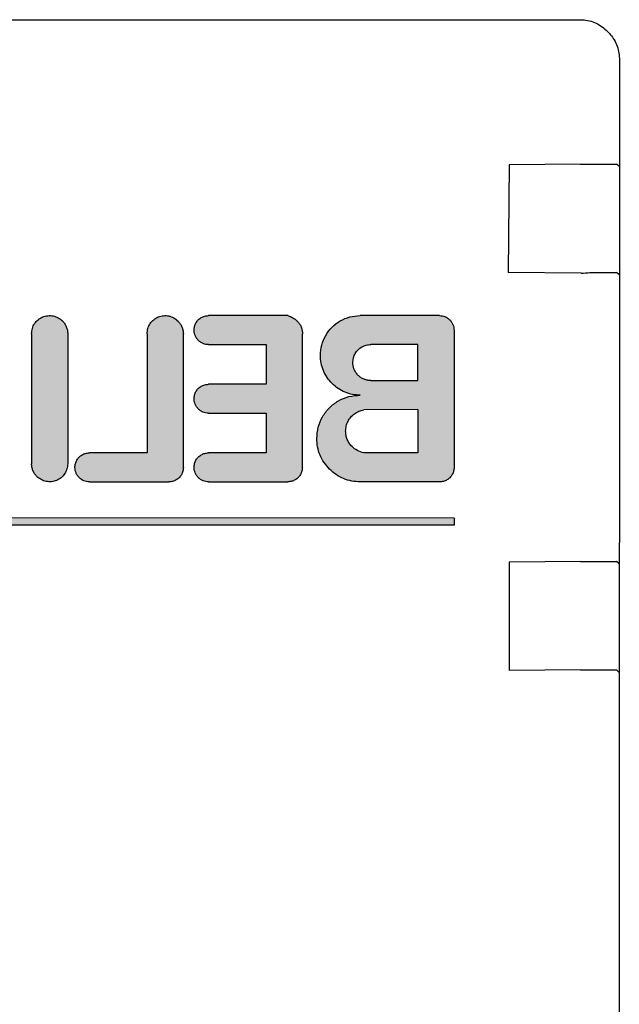
# Model space of a CAD drawing. Units: millimetres. Extents: x -16053 to -2105, y 3345 to 12666.
# Drawn here: x -6585 to -6568, y 10776 to 10803 of the extents above; entities that cross this region are included whole.
import ezdxf

# ---------------------------------------------------------------- set-up
doc = ezdxf.new("R2010")
doc.units = ezdxf.units.MM
doc.layers.add('1', color=7, linetype='Continuous')
pattern_1 = [(45, (690.3108124, 577.07509515), (-0.000707106781187, 6e-20), []), (135, (690.3108124, 577.07509515), (3e-19, -0.000707106781187), [])]

msp = doc.modelspace()

# ---------------------------------------------------------------- hatches: boundary and pattern name
at = {"layer": '1', "linetype": 'Continuous'}
h = msp.add_hatch(dxfattribs=at)
h.set_pattern_fill('CUSTOM1', color=6, scale=0.0005, angle=45, pattern_type=2)
h.set_pattern_definition(pattern_1)
edge = h.paths.add_edge_path()
edge.add_spline(control_points=[(-6584.693, 10794.467), (-6584.689, 10794.516), (-6584.68, 10794.614), (-6584.614, 10794.749), (-6584.515, 10794.859), (-6584.387, 10794.936), (-6584.242, 10794.972), (-6584.094, 10794.964), (-6583.952, 10794.916), (-6583.877, 10794.852), (-6583.839, 10794.821)], knot_values=[0, 0, 0, 0, 0.146727, 0.293455, 0.440183, 0.58691, 0.733638, 0.880364, 1.027091, 1.173817, 1.173817, 1.173817, 1.173817], degree=3, periodic=0)
edge.add_spline(control_points=[(-6583.839, 10794.821), (-6583.817, 10794.796), (-6583.774, 10794.747), (-6583.728, 10794.659), (-6583.698, 10794.564), (-6583.692, 10794.497), (-6583.689, 10794.463)], knot_values=[0, 0, 0, 0, 0.098021, 0.196043, 0.294609, 0.396006, 0.396006, 0.396006, 0.396006], degree=3, periodic=0)
edge.add_line((-6583.689, 10794.463), (-6583.693, 10790.867))
edge.add_spline(control_points=[(-6583.693, 10790.867), (-6583.697, 10790.818), (-6583.705, 10790.72), (-6583.771, 10790.585), (-6583.871, 10790.475), (-6583.999, 10790.398), (-6584.143, 10790.362), (-6584.291, 10790.37), (-6584.433, 10790.418), (-6584.509, 10790.482), (-6584.546, 10790.513)], knot_values=[0, 0, 0, 0, 0.146735, 0.29347, 0.440205, 0.58694, 0.733675, 0.88041, 1.027144, 1.173877, 1.173877, 1.173877, 1.173877], degree=3, periodic=0)
edge.add_spline(control_points=[(-6584.546, 10790.513), (-6584.568, 10790.538), (-6584.612, 10790.587), (-6584.657, 10790.675), (-6584.687, 10790.769), (-6584.691, 10790.834), (-6584.693, 10790.867)], knot_values=[0, 0, 0, 0, 0.098006, 0.196012, 0.294018, 0.392025, 0.392025, 0.392025, 0.392025], degree=3, periodic=0)
edge.add_line((-6584.693, 10790.867), (-6584.693, 10794.467))
h = msp.add_hatch(dxfattribs=at)
h.set_pattern_fill('CUSTOM4', color=6, scale=0.0005, angle=45, pattern_type=2)
h.set_pattern_definition(pattern_1)
edge = h.paths.add_edge_path()
edge.add_spline(control_points=[(-6581.493, 10794.467), (-6581.489, 10794.516), (-6581.48, 10794.614), (-6581.414, 10794.749), (-6581.315, 10794.859), (-6581.187, 10794.936), (-6581.042, 10794.972), (-6580.894, 10794.964), (-6580.751, 10794.915), (-6580.674, 10794.85), (-6580.636, 10794.817)], knot_values=[0, 0, 0, 0, 0.146736, 0.293472, 0.440208, 0.586944, 0.73368, 0.880415, 1.027701, 1.178658, 1.178658, 1.178658, 1.178658], degree=3, periodic=0)
edge.add_spline(control_points=[(-6580.636, 10794.817), (-6580.614, 10794.793), (-6580.57, 10794.744), (-6580.525, 10794.656), (-6580.495, 10794.562), (-6580.491, 10794.496), (-6580.489, 10794.463)], knot_values=[0, 0, 0, 0, 0.098019, 0.196038, 0.294057, 0.392077, 0.392077, 0.392077, 0.392077], degree=3, periodic=0)
edge.add_line((-6580.489, 10794.463), (-6580.489, 10790.763))
edge.add_spline(control_points=[(-6580.489, 10790.763), (-6580.492, 10790.729), (-6580.497, 10790.659), (-6580.539, 10790.561), (-6580.603, 10790.477), (-6580.687, 10790.413), (-6580.785, 10790.371), (-6580.854, 10790.366), (-6580.889, 10790.363)], knot_values=[0, 0, 0, 0, 0.10442, 0.208841, 0.313262, 0.417683, 0.522104, 0.626524, 0.626524, 0.626524, 0.626524], degree=3, periodic=0)
edge.add_line((-6580.889, 10790.363), (-6583.093, 10790.367))
edge.add_spline(control_points=[(-6583.093, 10790.367), (-6583.119, 10790.368), (-6583.171, 10790.371), (-6583.247, 10790.395), (-6583.317, 10790.432), (-6583.356, 10790.467), (-6583.376, 10790.484)], knot_values=[0, 0, 0, 0, 0.07841, 0.15682, 0.23523, 0.31364, 0.31364, 0.31364, 0.31364], degree=3, periodic=0)
edge.add_spline(control_points=[(-6583.376, 10790.484), (-6583.393, 10790.504), (-6583.428, 10790.543), (-6583.464, 10790.613), (-6583.488, 10790.688), (-6583.491, 10790.741), (-6583.493, 10790.767)], knot_values=[0, 0, 0, 0, 0.078416, 0.156831, 0.235247, 0.313663, 0.313663, 0.313663, 0.313663], degree=3, periodic=0)
edge.add_spline(control_points=[(-6583.493, 10790.767), (-6583.49, 10790.802), (-6583.485, 10790.872), (-6583.443, 10790.969), (-6583.379, 10791.053), (-6583.295, 10791.117), (-6583.197, 10791.159), (-6583.128, 10791.164), (-6583.093, 10791.167)], knot_values=[0, 0, 0, 0, 0.10442, 0.208841, 0.313262, 0.417683, 0.522104, 0.626524, 0.626524, 0.626524, 0.626524], degree=3, periodic=0)
edge.add_line((-6583.093, 10791.167), (-6581.493, 10791.167))
edge.add_line((-6581.493, 10791.167), (-6581.493, 10794.467))
h = msp.add_hatch(dxfattribs=at)
h.set_pattern_fill('CUSTOM6', color=6, scale=0.0005, angle=45, pattern_type=2)
h.set_pattern_definition(pattern_1)
edge = h.paths.add_edge_path()
edge.add_spline(control_points=[(-6580.193, 10794.567), (-6580.191, 10794.541), (-6580.188, 10794.488), (-6580.164, 10794.413), (-6580.127, 10794.341), (-6580.091, 10794.301), (-6580.072, 10794.281)], knot_values=[0, 0, 0, 0, 0.078402, 0.156803, 0.235799, 0.318533, 0.318533, 0.318533, 0.318533], degree=3, periodic=0)
edge.add_spline(control_points=[(-6580.072, 10794.281), (-6580.053, 10794.263), (-6580.013, 10794.228), (-6579.943, 10794.192), (-6579.869, 10794.168), (-6579.818, 10794.167), (-6579.793, 10794.167)], knot_values=[0, 0, 0, 0, 0.078415, 0.15683, 0.234702, 0.309828, 0.309828, 0.309828, 0.309828], degree=3, periodic=0)
edge.add_line((-6579.793, 10794.167), (-6578.193, 10794.167))
edge.add_line((-6578.193, 10794.167), (-6578.193, 10793.067))
edge.add_line((-6578.193, 10793.067), (-6579.793, 10793.067))
edge.add_spline(control_points=[(-6579.793, 10793.067), (-6579.828, 10793.064), (-6579.897, 10793.059), (-6579.995, 10793.017), (-6580.079, 10792.953), (-6580.143, 10792.869), (-6580.185, 10792.772), (-6580.19, 10792.702), (-6580.193, 10792.667)], knot_values=[0, 0, 0, 0, 0.10442, 0.208841, 0.313262, 0.417683, 0.522104, 0.626524, 0.626524, 0.626524, 0.626524], degree=3, periodic=0)
edge.add_spline(control_points=[(-6580.193, 10792.667), (-6580.191, 10792.641), (-6580.188, 10792.588), (-6580.164, 10792.513), (-6580.128, 10792.443), (-6580.093, 10792.404), (-6580.076, 10792.384)], knot_values=[0, 0, 0, 0, 0.078405, 0.156809, 0.235213, 0.313617, 0.313617, 0.313617, 0.313617], degree=3, periodic=0)
edge.add_spline(control_points=[(-6580.076, 10792.384), (-6580.056, 10792.367), (-6580.017, 10792.332), (-6579.947, 10792.295), (-6579.871, 10792.271), (-6579.819, 10792.268), (-6579.793, 10792.267)], knot_values=[0, 0, 0, 0, 0.078421, 0.156843, 0.235264, 0.313686, 0.313686, 0.313686, 0.313686], degree=3, periodic=0)
edge.add_line((-6579.793, 10792.267), (-6578.193, 10792.267))
edge.add_line((-6578.193, 10792.267), (-6578.193, 10791.167))
edge.add_line((-6578.193, 10791.167), (-6579.793, 10791.167))
edge.add_spline(control_points=[(-6579.793, 10791.167), (-6579.828, 10791.164), (-6579.898, 10791.159), (-6579.995, 10791.117), (-6580.079, 10791.053), (-6580.143, 10790.969), (-6580.185, 10790.872), (-6580.19, 10790.802), (-6580.193, 10790.767)], knot_values=[0, 0, 0, 0, 0.10442, 0.208841, 0.313262, 0.417683, 0.522104, 0.626524, 0.626524, 0.626524, 0.626524], degree=3, periodic=0)
edge.add_spline(control_points=[(-6580.193, 10790.767), (-6580.191, 10790.741), (-6580.188, 10790.688), (-6580.164, 10790.613), (-6580.127, 10790.541), (-6580.091, 10790.501), (-6580.072, 10790.481)], knot_values=[0, 0, 0, 0, 0.078408, 0.156815, 0.235816, 0.318546, 0.318546, 0.318546, 0.318546], degree=3, periodic=0)
edge.add_spline(control_points=[(-6580.072, 10790.481), (-6580.053, 10790.463), (-6580.013, 10790.428), (-6579.943, 10790.392), (-6579.868, 10790.368), (-6579.815, 10790.365), (-6579.789, 10790.363)], knot_values=[0, 0, 0, 0, 0.078412, 0.156824, 0.235236, 0.313648, 0.313648, 0.313648, 0.313648], degree=3, periodic=0)
edge.add_line((-6579.789, 10790.363), (-6577.593, 10790.367))
edge.add_spline(control_points=[(-6577.593, 10790.367), (-6577.558, 10790.37), (-6577.488, 10790.375), (-6577.391, 10790.417), (-6577.307, 10790.481), (-6577.243, 10790.565), (-6577.201, 10790.662), (-6577.195, 10790.732), (-6577.193, 10790.767)], knot_values=[0, 0, 0, 0, 0.10442, 0.208841, 0.313262, 0.417683, 0.522104, 0.626524, 0.626524, 0.626524, 0.626524], degree=3, periodic=0)
edge.add_line((-6577.193, 10790.767), (-6577.189, 10794.463))
edge.add_spline(control_points=[(-6577.189, 10794.463), (-6577.191, 10794.496), (-6577.195, 10794.562), (-6577.225, 10794.656), (-6577.27, 10794.744), (-6577.314, 10794.793), (-6577.336, 10794.817)], knot_values=[0, 0, 0, 0, 0.098006, 0.196013, 0.294019, 0.392025, 0.392025, 0.392025, 0.392025], degree=3, periodic=0)
edge.add_spline(control_points=[(-6577.336, 10794.817), (-6577.374, 10794.85), (-6577.451, 10794.916), (-6577.545, 10794.95), (-6577.593, 10794.967)], knot_values=[0, 0, 0, 0, 0.15056, 0.29987, 0.29987, 0.29987, 0.29987], degree=3, periodic=0)
edge.add_line((-6577.593, 10794.967), (-6579.793, 10794.967))
edge.add_spline(control_points=[(-6579.793, 10794.967), (-6579.828, 10794.964), (-6579.897, 10794.959), (-6579.995, 10794.917), (-6580.079, 10794.853), (-6580.143, 10794.769), (-6580.185, 10794.672), (-6580.19, 10794.602), (-6580.193, 10794.567)], knot_values=[0, 0, 0, 0, 0.10442, 0.208841, 0.313262, 0.417683, 0.522104, 0.626524, 0.626524, 0.626524, 0.626524], degree=3, periodic=0)
h = msp.add_hatch(dxfattribs=at)
h.set_pattern_fill('CUSTOM5', color=6, scale=0.0005, angle=45, pattern_type=2)
h.set_pattern_definition(pattern_1)
edge = h.paths.add_edge_path()
edge.add_spline(control_points=[(-6576.693, 10793.867), (-6576.689, 10793.795), (-6576.681, 10793.651), (-6576.615, 10793.443), (-6576.514, 10793.249), (-6576.416, 10793.14), (-6576.367, 10793.086)], knot_values=[0, 0, 0, 0, 0.215639, 0.431278, 0.647501, 0.867396, 0.867396, 0.867396, 0.867396], degree=3, periodic=0)
edge.add_spline(control_points=[(-6576.367, 10793.086), (-6576.313, 10793.038), (-6576.206, 10792.942), (-6576.013, 10792.842), (-6575.805, 10792.776), (-6575.661, 10792.768), (-6575.589, 10792.764)], knot_values=[0, 0, 0, 0, 0.215644, 0.431288, 0.646933, 0.862578, 0.862578, 0.862578, 0.862578], degree=3, periodic=0)
edge.add_spline(control_points=[(-6575.589, 10792.764), (-6575.695, 10792.757), (-6575.906, 10792.744), (-6576.2, 10792.617), (-6576.451, 10792.426), (-6576.643, 10792.174), (-6576.769, 10791.881), (-6576.785, 10791.672), (-6576.793, 10791.567)], knot_values=[0, 0, 0, 0, 0.315909, 0.629408, 0.942671, 1.255934, 1.569196, 1.882458, 1.882458, 1.882458, 1.882458], degree=3, periodic=0)
edge.add_spline(control_points=[(-6576.793, 10791.567), (-6576.788, 10791.488), (-6576.779, 10791.331), (-6576.708, 10791.105), (-6576.598, 10790.893), (-6576.491, 10790.775), (-6576.438, 10790.715)], knot_values=[0, 0, 0, 0, 0.235229, 0.470458, 0.706281, 0.945841, 0.945841, 0.945841, 0.945841], degree=3, periodic=0)
edge.add_spline(control_points=[(-6576.438, 10790.715), (-6576.379, 10790.663), (-6576.262, 10790.558), (-6576.051, 10790.449), (-6575.825, 10790.377), (-6575.668, 10790.368), (-6575.589, 10790.364)], knot_values=[0, 0, 0, 0, 0.235239, 0.470478, 0.705718, 0.940958, 0.940958, 0.940958, 0.940958], degree=3, periodic=0)
edge.add_line((-6575.589, 10790.364), (-6573.389, 10790.364))
edge.add_spline(control_points=[(-6573.389, 10790.364), (-6573.354, 10790.366), (-6573.285, 10790.372), (-6573.187, 10790.413), (-6573.103, 10790.477), (-6573.039, 10790.561), (-6572.997, 10790.659), (-6572.992, 10790.729), (-6572.989, 10790.764)], knot_values=[0, 0, 0, 0, 0.10442, 0.208841, 0.313262, 0.417683, 0.522104, 0.626524, 0.626524, 0.626524, 0.626524], degree=3, periodic=0)
edge.add_line((-6572.989, 10790.764), (-6572.989, 10794.564))
edge.add_spline(control_points=[(-6572.989, 10794.564), (-6572.992, 10794.591), (-6572.997, 10794.644), (-6573.021, 10794.721), (-6573.058, 10794.791), (-6573.092, 10794.83), (-6573.11, 10794.85)], knot_values=[0, 0, 0, 0, 0.0818, 0.160759, 0.239174, 0.317588, 0.317588, 0.317588, 0.317588], degree=3, periodic=0)
edge.add_spline(control_points=[(-6573.11, 10794.85), (-6573.13, 10794.867), (-6573.169, 10794.902), (-6573.239, 10794.939), (-6573.314, 10794.963), (-6573.367, 10794.966), (-6573.393, 10794.967)], knot_values=[0, 0, 0, 0, 0.078411, 0.156822, 0.235234, 0.313645, 0.313645, 0.313645, 0.313645], degree=3, periodic=0)
edge.add_line((-6573.393, 10794.967), (-6575.593, 10794.967))
edge.add_spline(control_points=[(-6575.593, 10794.967), (-6575.689, 10794.96), (-6575.881, 10794.945), (-6576.149, 10794.83), (-6576.38, 10794.654), (-6576.555, 10794.423), (-6576.671, 10794.155), (-6576.685, 10793.963), (-6576.693, 10793.867)], knot_values=[0, 0, 0, 0, 0.287156, 0.574313, 0.861471, 1.148628, 1.435785, 1.722942, 1.722942, 1.722942, 1.722942], degree=3, periodic=0)
edge = h.paths.add_edge_path(flags=16)
edge.add_spline(control_points=[(-6575.817, 10791.343), (-6575.843, 10791.372), (-6575.896, 10791.431), (-6575.95, 10791.536), (-6575.986, 10791.649), (-6575.99, 10791.728), (-6575.993, 10791.767)], knot_values=[0, 0, 0, 0, 0.117628, 0.235256, 0.352884, 0.470512, 0.470512, 0.470512, 0.470512], degree=3, periodic=0)
edge.add_spline(control_points=[(-6575.993, 10791.767), (-6575.989, 10791.814), (-6575.983, 10791.908), (-6575.933, 10792.04), (-6575.855, 10792.158), (-6575.752, 10792.254), (-6575.63, 10792.326), (-6575.539, 10792.348), (-6575.493, 10792.359)], knot_values=[0, 0, 0, 0, 0.139931, 0.279861, 0.419793, 0.559724, 0.699655, 0.839586, 0.839586, 0.839586, 0.839586], degree=3, periodic=0)
edge.add_line((-6575.493, 10792.359), (-6573.993, 10792.367))
edge.add_line((-6573.993, 10792.367), (-6573.993, 10791.167))
edge.add_line((-6573.993, 10791.167), (-6575.493, 10791.167))
edge.add_spline(control_points=[(-6575.493, 10791.167), (-6575.553, 10791.185), (-6575.673, 10791.222), (-6575.769, 10791.303), (-6575.817, 10791.343)], knot_values=[0, 0, 0, 0, 0.187256, 0.372323, 0.372323, 0.372323, 0.372323], degree=3, periodic=0)
edge = h.paths.add_edge_path(flags=16)
edge.add_line((-6575.293, 10793.167), (-6573.993, 10793.167))
edge.add_line((-6573.993, 10793.167), (-6573.993, 10794.167))
edge.add_line((-6573.993, 10794.167), (-6575.293, 10794.167))
edge.add_spline(control_points=[(-6575.293, 10794.167), (-6575.337, 10794.164), (-6575.424, 10794.157), (-6575.546, 10794.105), (-6575.651, 10794.025), (-6575.731, 10793.92), (-6575.783, 10793.798), (-6575.79, 10793.711), (-6575.793, 10793.667)], knot_values=[0, 0, 0, 0, 0.130526, 0.261052, 0.391578, 0.522104, 0.65263, 0.783155, 0.783155, 0.783155, 0.783155], degree=3, periodic=0)
edge.add_spline(control_points=[(-6575.793, 10793.667), (-6575.791, 10793.635), (-6575.788, 10793.569), (-6575.758, 10793.475), (-6575.712, 10793.387), (-6575.668, 10793.338), (-6575.646, 10793.313)], knot_values=[0, 0, 0, 0, 0.098015, 0.196029, 0.294104, 0.39256, 0.39256, 0.39256, 0.39256], degree=3, periodic=0)
edge.add_spline(control_points=[(-6575.646, 10793.313), (-6575.622, 10793.292), (-6575.573, 10793.248), (-6575.485, 10793.202), (-6575.391, 10793.173), (-6575.326, 10793.169), (-6575.293, 10793.167)], knot_values=[0, 0, 0, 0, 0.098014, 0.196029, 0.294044, 0.392058, 0.392058, 0.392058, 0.392058], degree=3, periodic=0)
h = msp.add_hatch(dxfattribs=at)
h.set_pattern_fill('CUSTOM32', color=6, scale=0.0005, angle=45, pattern_type=2)
h.set_pattern_definition(pattern_1)
h.paths.add_polyline_path([(-6595.189, 10789.163), (-6572.989, 10789.164), (-6572.989, 10789.364), (-6595.193, 10789.367)])

# ---------------------------------------------------------------- linework, layer by layer
at = {"color": 6, "linetype": 'Continuous'}
for p, q in [((-6633.485, 10803.16), (-6569.486, 10803.159)), ((-6568.779, 10802.867), (-6568.686, 10802.774)), ((-6568.412, 10802.087), (-6568.413, 10764.667)), ((-6571.465, 10799.139), (-6571.489, 10796.164)), ((-6569.489, 10799.164), (-6571.465, 10799.139)), ((-6568.426, 10799.101), (-6568.486, 10799.161)), ((-6569.465, 10796.139), (-6571.489, 10796.164)), ((-6568.426, 10796.101), (-6568.486, 10796.16)), ((-6569.489, 10788.164), (-6571.465, 10788.139)), ((-6568.427, 10788.101), (-6568.486, 10788.16)), ((-6571.465, 10788.139), (-6571.465, 10785.139)), ((-6569.489, 10785.164), (-6571.465, 10785.139)), ((-6568.427, 10785.101), (-6568.486, 10785.16))]:
    msp.add_line(p, q, dxfattribs=at)
at = {"color": 250, "linetype": 'Continuous'}
for p, q in [((-6577.593, 10794.967), (-6579.793, 10794.967)), ((-6573.393, 10794.967), (-6575.593, 10794.967)), ((-6584.693, 10794.467), (-6584.693, 10790.867)), ((-6583.689, 10794.463), (-6583.693, 10790.867)), ((-6581.493, 10794.467), (-6581.493, 10791.167)), ((-6580.489, 10790.763), (-6580.489, 10794.463)), ((-6577.193, 10790.767), (-6577.189, 10794.463)), ((-6572.989, 10794.564), (-6572.989, 10790.764)), ((-6579.793, 10794.167), (-6578.193, 10794.167)), ((-6578.193, 10794.167), (-6578.193, 10793.067)), ((-6573.993, 10794.167), (-6575.293, 10794.167)), ((-6573.993, 10793.167), (-6573.993, 10794.167)), ((-6578.193, 10793.067), (-6579.793, 10793.067)), ((-6575.293, 10793.167), (-6573.993, 10793.167)), ((-6579.793, 10792.267), (-6578.193, 10792.267)), ((-6578.193, 10792.267), (-6578.193, 10791.167)), ((-6573.993, 10792.367), (-6575.493, 10792.359)), ((-6573.993, 10792.367), (-6573.993, 10791.167)), ((-6581.493, 10791.167), (-6583.093, 10791.167)), ((-6578.193, 10791.167), (-6579.793, 10791.167)), ((-6573.993, 10791.167), (-6575.493, 10791.167)), ((-6583.093, 10790.367), (-6580.889, 10790.363)), ((-6579.789, 10790.363), (-6577.593, 10790.367)), ((-6573.389, 10790.364), (-6575.589, 10790.364)), ((-6572.989, 10789.364), (-6595.193, 10789.367)), ((-6572.989, 10789.364), (-6572.989, 10789.164)), ((-6572.989, 10789.164), (-6595.189, 10789.163))]:
    msp.add_line(p, q, dxfattribs=at)
at = {"color": 6, "linetype": 'Continuous'}
for points in [[(-6569.486, 10803.159), (-6569.291, 10803.141), (-6569.103, 10803.084), (-6568.93, 10802.991), (-6568.779, 10802.867)], [(-6568.686, 10802.774), (-6568.579, 10802.64), (-6568.489, 10802.469), (-6568.432, 10802.282), (-6568.412, 10802.087)], [(-6568.686, 10802.774), (-6568.579, 10802.64), (-6568.489, 10802.469), (-6568.432, 10802.282), (-6568.412, 10802.087)], [(-6569.489, 10799.164), (-6569.23, 10799.163), (-6568.989, 10799.163), (-6568.781, 10799.162), (-6568.622, 10799.162), (-6568.521, 10799.161), (-6568.486, 10799.161)], [(-6569.465, 10796.139), (-6569.227, 10796.16), (-6568.989, 10796.163), (-6568.781, 10796.163), (-6568.622, 10796.162), (-6568.521, 10796.161), (-6568.486, 10796.16)], [(-6569.489, 10788.164), (-6569.23, 10788.163), (-6568.989, 10788.163), (-6568.781, 10788.163), (-6568.622, 10788.162), (-6568.521, 10788.161), (-6568.486, 10788.16)], [(-6569.489, 10785.164), (-6569.23, 10785.163), (-6568.989, 10785.163), (-6568.781, 10785.163), (-6568.622, 10785.162), (-6568.521, 10785.161), (-6568.486, 10785.16)]]:
    msp.add_spline(points, degree=3, dxfattribs=at)
at = {"color": 250, "linetype": 'Continuous'}
for points in [[(-6584.693, 10794.467), (-6584.671, 10794.612), (-6584.608, 10794.745), (-6584.51, 10794.853), (-6584.384, 10794.929), (-6584.242, 10794.965), (-6584.095, 10794.957), (-6583.957, 10794.908), (-6583.839, 10794.821)], [(-6581.493, 10794.467), (-6581.471, 10794.612), (-6581.408, 10794.745), (-6581.31, 10794.853), (-6581.184, 10794.929), (-6581.042, 10794.965), (-6580.895, 10794.957), (-6580.757, 10794.907), (-6580.636, 10794.817)], [(-6583.839, 10794.821), (-6583.777, 10794.745), (-6583.731, 10794.658), (-6583.702, 10794.564), (-6583.689, 10794.463)], [(-6583.839, 10794.821), (-6583.777, 10794.745), (-6583.731, 10794.658), (-6583.702, 10794.564), (-6583.689, 10794.463)], [(-6580.636, 10794.817), (-6580.574, 10794.741), (-6580.527, 10794.655), (-6580.499, 10794.561), (-6580.489, 10794.463)], [(-6580.636, 10794.817), (-6580.574, 10794.741), (-6580.527, 10794.655), (-6580.499, 10794.561), (-6580.489, 10794.463)], [(-6580.193, 10794.567), (-6580.179, 10794.67), (-6580.139, 10794.767), (-6580.076, 10794.85), (-6579.993, 10794.913), (-6579.896, 10794.953), (-6579.793, 10794.967)], [(-6577.593, 10794.967), (-6577.456, 10794.908), (-6577.336, 10794.817)], [(-6577.336, 10794.817), (-6577.274, 10794.741), (-6577.227, 10794.655), (-6577.199, 10794.561), (-6577.189, 10794.463)], [(-6577.336, 10794.817), (-6577.274, 10794.741), (-6577.227, 10794.655), (-6577.199, 10794.561), (-6577.189, 10794.463)], [(-6576.693, 10793.867), (-6576.655, 10794.152), (-6576.545, 10794.417), (-6576.371, 10794.645), (-6576.143, 10794.82), (-6575.877, 10794.93), (-6575.593, 10794.967)], [(-6573.393, 10794.967), (-6573.315, 10794.959), (-6573.24, 10794.937), (-6573.171, 10794.9), (-6573.11, 10794.85)], [(-6573.11, 10794.85), (-6573.06, 10794.789), (-6573.023, 10794.72), (-6573, 10794.645), (-6572.989, 10794.564)], [(-6573.11, 10794.85), (-6573.06, 10794.789), (-6573.023, 10794.72), (-6573, 10794.645), (-6572.989, 10794.564)], [(-6580.072, 10794.281), (-6580.125, 10794.344), (-6580.162, 10794.414), (-6580.185, 10794.489), (-6580.193, 10794.567)], [(-6579.793, 10794.167), (-6579.868, 10794.172), (-6579.942, 10794.194), (-6580.012, 10794.231), (-6580.072, 10794.281)], [(-6579.793, 10794.167), (-6579.868, 10794.172), (-6579.942, 10794.194), (-6580.012, 10794.231), (-6580.072, 10794.281)], [(-6575.793, 10793.667), (-6575.776, 10793.797), (-6575.726, 10793.917), (-6575.647, 10794.021), (-6575.543, 10794.1), (-6575.423, 10794.15), (-6575.293, 10794.167)], [(-6576.367, 10793.086), (-6576.507, 10793.255), (-6576.609, 10793.446), (-6576.672, 10793.652), (-6576.693, 10793.867)], [(-6575.646, 10793.313), (-6575.709, 10793.39), (-6575.755, 10793.476), (-6575.784, 10793.57), (-6575.793, 10793.667)], [(-6580.193, 10792.667), (-6580.179, 10792.771), (-6580.139, 10792.867), (-6580.076, 10792.95), (-6579.993, 10793.013), (-6579.896, 10793.053), (-6579.793, 10793.067)], [(-6575.589, 10792.764), (-6575.804, 10792.785), (-6576.01, 10792.847), (-6576.2, 10792.949), (-6576.367, 10793.086)], [(-6575.589, 10792.764), (-6575.804, 10792.785), (-6576.01, 10792.847), (-6576.2, 10792.949), (-6576.367, 10793.086)], [(-6575.293, 10793.167), (-6575.39, 10793.177), (-6575.484, 10793.205), (-6575.571, 10793.251), (-6575.646, 10793.313)], [(-6575.293, 10793.167), (-6575.39, 10793.177), (-6575.484, 10793.205), (-6575.571, 10793.251), (-6575.646, 10793.313)], [(-6580.076, 10792.384), (-6580.125, 10792.445), (-6580.162, 10792.514), (-6580.185, 10792.589), (-6580.193, 10792.667)], [(-6576.793, 10791.567), (-6576.752, 10791.878), (-6576.632, 10792.167), (-6576.441, 10792.416), (-6576.193, 10792.606), (-6575.903, 10792.726), (-6575.589, 10792.764)], [(-6579.793, 10792.267), (-6579.871, 10792.275), (-6579.946, 10792.297), (-6580.015, 10792.334), (-6580.076, 10792.384)], [(-6579.793, 10792.267), (-6579.871, 10792.275), (-6579.946, 10792.297), (-6580.015, 10792.334), (-6580.076, 10792.384)], [(-6575.993, 10791.767), (-6575.976, 10791.906), (-6575.928, 10792.038), (-6575.851, 10792.154), (-6575.749, 10792.25), (-6575.627, 10792.32), (-6575.493, 10792.359)], [(-6575.817, 10791.343), (-6575.892, 10791.434), (-6575.947, 10791.538), (-6575.981, 10791.65), (-6575.993, 10791.767)], [(-6576.438, 10790.715), (-6576.59, 10790.9), (-6576.701, 10791.108), (-6576.77, 10791.333), (-6576.793, 10791.567)], [(-6583.493, 10790.767), (-6583.479, 10790.87), (-6583.439, 10790.967), (-6583.376, 10791.05), (-6583.293, 10791.113), (-6583.196, 10791.153), (-6583.093, 10791.167)], [(-6580.193, 10790.767), (-6580.179, 10790.871), (-6580.139, 10790.967), (-6580.076, 10791.05), (-6579.993, 10791.113), (-6579.896, 10791.153), (-6579.793, 10791.167)], [(-6575.493, 10791.167), (-6575.668, 10791.233), (-6575.817, 10791.343)], [(-6575.493, 10791.167), (-6575.668, 10791.233), (-6575.817, 10791.343)], [(-6584.546, 10790.513), (-6584.609, 10790.589), (-6584.655, 10790.676), (-6584.683, 10790.769), (-6584.693, 10790.867)], [(-6583.693, 10790.867), (-6583.714, 10790.722), (-6583.777, 10790.589), (-6583.876, 10790.48), (-6584.001, 10790.405), (-6584.144, 10790.369), (-6584.29, 10790.377), (-6584.428, 10790.426), (-6584.546, 10790.513)], [(-6583.693, 10790.867), (-6583.714, 10790.722), (-6583.777, 10790.589), (-6583.876, 10790.48), (-6584.001, 10790.405), (-6584.144, 10790.369), (-6584.29, 10790.377), (-6584.428, 10790.426), (-6584.546, 10790.513)], [(-6583.376, 10790.484), (-6583.425, 10790.545), (-6583.462, 10790.614), (-6583.485, 10790.689), (-6583.493, 10790.767)], [(-6580.489, 10790.763), (-6580.503, 10790.66), (-6580.543, 10790.563), (-6580.606, 10790.481), (-6580.689, 10790.417), (-6580.786, 10790.377), (-6580.889, 10790.363)], [(-6580.489, 10790.763), (-6580.503, 10790.66), (-6580.543, 10790.563), (-6580.606, 10790.481), (-6580.689, 10790.417), (-6580.786, 10790.377), (-6580.889, 10790.363)], [(-6580.072, 10790.481), (-6580.125, 10790.544), (-6580.162, 10790.614), (-6580.185, 10790.689), (-6580.193, 10790.767)], [(-6577.193, 10790.767), (-6577.206, 10790.663), (-6577.246, 10790.567), (-6577.31, 10790.484), (-6577.393, 10790.421), (-6577.489, 10790.381), (-6577.593, 10790.367)], [(-6577.193, 10790.767), (-6577.206, 10790.663), (-6577.246, 10790.567), (-6577.31, 10790.484), (-6577.393, 10790.421), (-6577.489, 10790.381), (-6577.593, 10790.367)], [(-6575.589, 10790.364), (-6575.823, 10790.387), (-6576.049, 10790.455), (-6576.256, 10790.566), (-6576.438, 10790.715)], [(-6575.589, 10790.364), (-6575.823, 10790.387), (-6576.049, 10790.455), (-6576.256, 10790.566), (-6576.438, 10790.715)], [(-6572.989, 10790.764), (-6573.003, 10790.66), (-6573.043, 10790.564), (-6573.106, 10790.481), (-6573.189, 10790.417), (-6573.286, 10790.377), (-6573.389, 10790.364)], [(-6572.989, 10790.764), (-6573.003, 10790.66), (-6573.043, 10790.564), (-6573.106, 10790.481), (-6573.189, 10790.417), (-6573.286, 10790.377), (-6573.389, 10790.364)], [(-6583.093, 10790.367), (-6583.171, 10790.375), (-6583.246, 10790.397), (-6583.315, 10790.434), (-6583.376, 10790.484)], [(-6583.093, 10790.367), (-6583.171, 10790.375), (-6583.246, 10790.397), (-6583.31, 10790.43), (-6583.338, 10790.447)], [(-6579.789, 10790.363), (-6579.867, 10790.371), (-6579.942, 10790.394), (-6580.012, 10790.431), (-6580.072, 10790.481)], [(-6579.789, 10790.363), (-6579.867, 10790.371), (-6579.942, 10790.394), (-6580.012, 10790.431), (-6580.072, 10790.481)]]:
    msp.add_spline(points, degree=3, dxfattribs=at)

doc.saveas('drawing.dxf')
